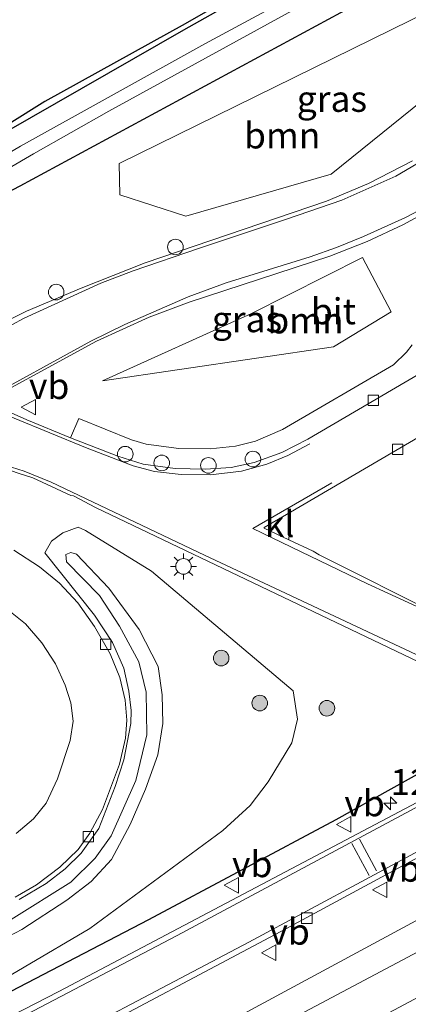
# Model space of a CAD drawing. Units: metres. Extents: x 219991 to 227468, y 473327 to 475000.
# Drawn here: x 226610 to 226647, y 474598 to 474693 of the extents above; entities that cross this region are included whole.
import ezdxf
from ezdxf.enums import TextEntityAlignment as Align

# ---------------------------------------------------------------- set-up
doc = ezdxf.new("R2010")
doc.units = ezdxf.units.M
doc.layers.get('0').update_dxf_attribs({"lineweight": 25})
for name, color, linetype, lineweight in [('B-ME-AL-OVERIG-S-B1', 7, 'Continuous', 18), ('B-ME-AM-KILOMETR-S-B1', 7, 'Continuous', 18), ('B-ME-BV-GELEIDECONSTRUCTIE-GELEIDERAIL-L-B1', 213, 'BV-GELEIDERAIL', 18), ('B-ME-GR-BOOM-GV-B6', 93, 'Continuous', 18), ('B-ME-GR-BOOM-S-B1', 93, 'Continuous', 18), ('B-ME-GW-KRUINLIJN-L-B1', 93, 'Continuous', 18), ('B-ME-GW-TEENLIJN-L-B1', 93, 'Continuous', 18), ('B-ME-IE-GRASLAND-GV-B6', 93, 'Continuous', 18), ('B-ME-IE-MEUBILAIR_WEGMEUBILAIR-LICHTMAST-S-B1', 8, 'Continuous', 18), ('B-ME-OG-WATER-GV-B6', 153, 'Continuous', 18), ('B-ME-VH-VERH_SOORT-BETON-OVERIG-GV-B6', 8, 'IE-TERREINAFSCHEIDING-NATUURLIJK-HOUTWAL', 18), ('B-ME-VH-VERH_SOORT-BITUMEN-GV-B6', 8, 'IE-TERREINAFSCHEIDING-NATUURLIJK-HOUTWAL', 18), ('B-ME-VH-VERH_SOORT-KLINKERS-GV-B6', 8, 'IE-TERREINAFSCHEIDING-NATUURLIJK-HOUTWAL', 18), ('B-ME-VV-KOLK-S-B1', 8, 'Continuous', 18), ('B-ME-VW-MARKERING-STREEP-015-L-B1', 7, 'Continuous', 18), ('B-ME-VW-MEUBILAIR_WEGMEUBILAIR-VERKEERSBORD-S-B1', 8, 'Continuous', 18)]:
    doc.layers.add(name, color=color, linetype=linetype, lineweight=lineweight)
for name, color, linetype in [('B-ME-GW-INSTEEKWATERGANG-L-B1', 10, 'Continuous'), ('B-ME-IE-TERREINAFSCHEIDING-HAAG-L-B1', 10, 'Continuous'), ('B-ME-KG-KADASTRAAL-OPNAMEDTMGRENS-L-B1', 10, 'Continuous')]:
    doc.layers.add(name, color=color, linetype=linetype)
doc.styles.add('NLCS-ISO', font='NLCS-ISO.TTF')
doc.linetypes.add('BV-GELEIDERAIL', pattern='A,10,-3,[108,NLCS.SHX,S=1,R=0,X=0,Y=0],-3', length=16)
doc.linetypes.add('IE-TERREINAFSCHEIDING-NATUURLIJK-HOUTWAL', pattern='A,7,-1.5,[67,NLCS.SHX,S=0.75,R=45,X=0,Y=0],-1.5,7,-1.5,[70,NLCS.SHX,S=0.75,R=0,X=0,Y=0],-1.5', length=20)

# ---------------------------------------------------------------- blocks, each defined once
blk = doc.blocks.new('hecto')
for p, q in [((0, 0.625), (-0.625, 0)), ((0, -0.625), (0, 0.625)), ((-0.625, 0), (0.625, 0)), ((0.625, 0), (0, -0.625))]:
    blk.add_line(p, q)
blk = doc.blocks.new('boom')
h = blk.add_hatch(color=256)
edge = h.paths.add_edge_path()
edge.add_arc((0, 0), 0.75, 0, 360)
blk.add_circle((0, 0), 0.75)
blk = doc.blocks.new('lantaarnpaal')
for p, q in [((0, 0.75), (0, 1.25)), ((-0.75, 0), (-1.25, 0)), ((-0.884, 0.884), (-0.53, 0.53)), ((0.53, 0.53), (0.884, 0.884)), ((0.75, 0), (1.25, 0)), ((-0.53, -0.53), (-0.884, -0.884)), ((0, -0.75), (0, -1.25)), ((0.53, -0.53), (0.884, -0.884))]:
    blk.add_line(p, q)
blk.add_circle((0, 0), 0.75)
blk = doc.blocks.new('dtb')
blk.add_circle((0, 0), 0.75)
blk = doc.blocks.new('kolk')
blk.add_lwpolyline([(-0.5, -0.5), (0.5, -0.5), (0.5, 0.5), (-0.5, 0.5)], close=True)
blk = doc.blocks.new('verkeersbord')
for p, q in [((0, 0.75), (-0.75, -0.625)), ((0.75, -0.625), (0, 0.75)), ((-0.75, -0.625), (0.75, -0.625))]:
    blk.add_line(p, q)

msp = doc.modelspace()

# ---------------------------------------------------------------- linework, layer by layer
at = {"layer": 'B-ME-BV-GELEIDECONSTRUCTIE-GELEIDERAIL-L-B1'}
msp.add_polyline3d([(226552.9536, 474557.3163, 13.788), (226577.0366, 474569.2426, 13.7565), (226606.0943, 474584.0464, 13.7636), (226628.5939, 474595.8827, 13.7889), (226655.7474, 474610.5269, 13.857), (226687.3453, 474627.9736, 13.8858), (226728.5858, 474651.3364, 13.9804), (226750.2525, 474663.9529, 14.0014), (226790.908, 474688.3061, 14.0417), (226813.4049, 474702.1115, 14.0346), (226825.2299, 474709.4775, 13.8846)], dxfattribs=at)
at = {"layer": 'B-ME-GR-BOOM-GV-B6'}
for points in [[(226625.569, 474673.945, 12.756), (226619.202, 474675.993, 12.753), (226619.142, 474679.014, 13.11), (226654.695, 474696.496, 13.11), (226660.068, 474694.541, 13.11), (226639.534, 474677.97, 13.11), (226625.569, 474673.945, 12.756)], [(226645.3139, 474664.7406, 13.185), (226639.747, 474661.374, 13.185), (226617.561, 474658.112, 12.594), (226631.889, 474664.57, 12.594), (226642.5415, 474669.9488, 12.8831), (226645.3139, 474664.7406, 13.185)]]:
    msp.add_polyline3d(points, dxfattribs=at)
at = {"layer": 'B-ME-GW-INSTEEKWATERGANG-L-B1'}
msp.add_polyline3d([(226663.838, 474706.642, 12.789), (226642.816, 474694.813, 12.762), (226609.598, 474676.823, 12.348), (226601.707, 474672.729, 12.243), (226597.018, 474669.789, 12.24), (226594.817, 474668.267, 12.279), (226594.149, 474668.204, 12.297), (226593.463, 474668.453, 12.327), (226592.243, 474669.793, 12.402), (226592.481, 474671.055, 12.414), (226594.788, 474673.334, 12.465), (226597.952, 474675.569, 12.495), (226608.309, 474682.068, 12.714), (226625.359, 474691.842, 12.906), (226656.635, 474709.483, 12.93)], dxfattribs=at)
at = {"layer": 'B-ME-GW-KRUINLIJN-L-B1'}
msp.add_polyline3d([(226608.763, 474606.296, 13.359), (226614.505, 474609.906, 13.386), (226616.855, 474612.199, 13.395), (226618.367, 474614.346, 13.395), (226620.746, 474619.678, 13.419), (226621.797, 474624.052, 13.422), (226621.754, 474628.182, 13.455), (226621.036, 474631.103, 13.455), (226619.174, 474634.52, 13.38), (226617.265, 474637.471, 13.323), (226614.085, 474640.694, 13.215), (226614.021, 474641.409, 13.194), (226614.506, 474641.588, 13.173), (226615.059, 474641.454, 13.203), (226618.167, 474638.17, 13.38), (226621.068, 474634.198, 13.383), (226622.885, 474630.627, 13.443), (226623.288, 474627.925, 13.539), (226623.344, 474625.165, 13.5), (226622.852, 474622.141, 13.467), (226621.679, 474618.841, 13.467), (226620.217, 474615.46, 13.458), (226618.402, 474612.075, 13.476), (226616.461, 474609.971, 13.437), (226614.124, 474608.164, 13.416), (226609.775, 474605.348, 13.401), (226587.215, 474593.478, 13.422)], dxfattribs=at)
at = {"layer": 'B-ME-GW-TEENLIJN-L-B1'}
msp.add_polyline3d([(226609.53, 474608.243, 12.672), (226612.122, 474609.763, 12.672), (226613.97, 474611.197, 12.672), (226615.481, 474612.679, 12.786), (226617.204, 474615.068, 12.744), (226618.761, 474619.089, 12.744), (226619.592, 474621.651, 12.744), (226620.277, 474625.156, 12.744), (226620.295, 474626.396, 12.744), (226620.089, 474628.281, 12.744), (226619.607, 474630.463, 12.744), (226618.521, 474632.938, 12.744), (226616.786, 474635.561, 12.744), (226611.995, 474641.555, 12.741), (226612.632, 474642.704, 12.708), (226613.736, 474643.506, 12.672), (226615.196, 474644.045, 12.609), (226615.923, 474643.707, 12.609), (226622.255, 474639.814, 12.624), (226635.89, 474628.288, 12.87), (226636.306, 474625.56, 12.87), (226635.751, 474623.31, 12.882), (226633.472, 474619.538, 12.903), (226631.729, 474617.286, 12.9), (226629.121, 474614.864, 12.84), (226616.32, 474605.447, 12.846), (226603.68, 474598.015, 12.846)], dxfattribs=at)
at = {"layer": 'B-ME-IE-GRASLAND-GV-B6'}
for points in [[(226532.851, 474682.901, 12.135), (226544.539, 474680.145, 12.06), (226566.899, 474655.7301, 12.2014), (226569.686, 474652.687, 12.219), (226585.136, 474665.138, 12.361), (226586.4776, 474666.4137, 12.2772), (226590.57, 474670.059, 12.639), (226590.979, 474670.273, 12.495), (226591.249, 474670.515, 12.582), (226594.473, 474673.405, 12.585), (226597.423, 474675.712, 12.585), (226602.208, 474678.842, 12.636), (226611.989, 474684.959, 12.825), (226625.498, 474692.428, 13.089), (226644.357, 474703.258, 13.074), (226656.21, 474710.012, 12.972)], [(226663.838, 474706.642, 12.789), (226642.816, 474694.813, 12.762), (226609.598, 474676.823, 12.348), (226601.707, 474672.729, 12.243), (226597.018, 474669.789, 12.24), (226594.817, 474668.267, 12.279), (226594.149, 474668.204, 12.297), (226593.463, 474668.453, 12.327), (226592.243, 474669.793, 12.402), (226592.481, 474671.055, 12.414), (226594.788, 474673.334, 12.465), (226597.952, 474675.569, 12.495), (226608.309, 474682.068, 12.714), (226625.359, 474691.842, 12.906), (226656.635, 474709.483, 12.93)], [(226656.635, 474709.483, 12.93), (226625.359, 474691.842, 12.906), (226608.309, 474682.068, 12.714), (226597.952, 474675.569, 12.495), (226594.788, 474673.334, 12.465), (226592.481, 474671.055, 12.414), (226592.243, 474669.793, 12.402), (226593.463, 474668.453, 12.327), (226594.149, 474668.204, 12.297), (226594.817, 474668.267, 12.279), (226597.018, 474669.789, 12.24), (226601.707, 474672.729, 12.243), (226609.598, 474676.823, 12.348), (226642.816, 474694.813, 12.762), (226663.838, 474706.642, 12.789)], [(226652.5, 474704.597, 11.061), (226639.472, 474697.046, 11.061), (226627.397, 474690.525, 11.061), (226609.658, 474680.665, 11.061), (226600.411, 474675.224, 11.061), (226595.207, 474671.72, 11.061), (226593.88, 474670.43, 11.061), (226593.796, 474670.484, 11.301), (226593.474, 474669.967, 11.526), (226593.414, 474669.688, 11.64), (226593.55, 474669.513, 11.697), (226593.95, 474669.411, 11.67), (226594.552, 474669.657, 11.316), (226594.505, 474669.743, 11.061), (226596.812, 474671.446, 11.061), (226600.073, 474673.61, 11.061), (226610.92, 474679.935, 11.061), (226618.141, 474684.023, 11.061), (226640.724, 474696.449, 11.061), (226652.857, 474703.26, 11.061)], [(226619.202, 474675.993, 12.753), (226625.569, 474673.945, 12.756), (226639.534, 474677.97, 13.11), (226660.068, 474694.541, 13.11), (226654.695, 474696.496, 13.11), (226619.142, 474679.014, 13.11), (226619.202, 474675.993, 12.753)], [(226647.3444, 474679.2451, 13.0701), (226643.1239, 474677.0842, 13.0207), (226639.0914, 474675.3933, 12.9714), (226621.6399, 474669.462, 12.7595), (226615.5046, 474667.0202, 12.6205), (226610.237, 474664.7895, 12.5379), (226604.3815, 474661.8707, 12.4198)], [(226647.332, 474661.5597, 12.945), (226646.784, 474660.8763, 12.928), (226645.516, 474659.6369, 12.913), (226634.8411, 474653.4267, 12.8453), (226632.26, 474652.3107, 12.8146), (226630.335, 474651.8189, 12.7873), (226627.9143, 474651.5661, 12.7624), (226624.8764, 474651.603, 12.7246), (226621.7337, 474652.0238, 12.704), (226620.3458, 474652.4362, 12.6932), (226615.27, 474654.4919, 12.655), (226614.4594, 474652.639, 12.5211), (226610.28, 474654.3492, 12.4965), (226606.3086, 474656.124, 12.4324), (226616.9778, 474661.9118, 12.5676), (226622.0398, 474664.231, 12.6701), (226625.894, 474665.6819, 12.76), (226639.4155, 474670.0957, 12.9795), (226643.001, 474671.497, 13.0105), (226646.4305, 474673.0938, 13.0668), (226651.6862, 474675.9671, 13.108)], [(226645.3139, 474664.7406, 13.185), (226642.5415, 474669.9488, 12.8831), (226631.889, 474664.57, 12.594), (226617.561, 474658.112, 12.594), (226639.747, 474661.374, 13.185), (226645.3139, 474664.7406, 13.185)], [(226635.6166, 474645.4809, 12.7128), (226648, 474652.7219, 12.7926)], [(226609.4437, 474649.2354, 12.5027), (226610.836, 474648.7667, 12.5147), (226614.516, 474647.094, 12.5602), (226614.7678, 474647.047, 12.5673), (226616.8819, 474645.9258, 12.5994), (226660.208, 474625.2303, 12.8413)], [(226650.0071, 474635.5505, 12.7912), (226638.3834, 474641.3679, 12.702), (226637.8145, 474641.7265, 12.7023), (226635.4511, 474642.8308, 12.6939), (226635.6166, 474645.4809, 12.7128)], [(226609.53, 474608.243, 12.672), (226612.122, 474609.763, 12.672), (226613.97, 474611.197, 12.672), (226615.481, 474612.679, 12.786), (226617.204, 474615.068, 12.744), (226618.761, 474619.089, 12.744), (226619.592, 474621.651, 12.744), (226620.277, 474625.156, 12.744), (226620.295, 474626.396, 12.744), (226620.089, 474628.281, 12.744), (226619.607, 474630.463, 12.744), (226618.521, 474632.938, 12.744), (226616.786, 474635.561, 12.744), (226611.995, 474641.555, 12.741), (226612.632, 474642.704, 12.708), (226613.736, 474643.506, 12.672), (226615.196, 474644.045, 12.609), (226615.923, 474643.707, 12.609), (226622.255, 474639.814, 12.624), (226635.89, 474628.288, 12.87), (226636.306, 474625.56, 12.87), (226635.751, 474623.31, 12.882), (226633.472, 474619.538, 12.903), (226631.729, 474617.286, 12.9), (226629.121, 474614.864, 12.84), (226616.32, 474605.447, 12.846), (226603.68, 474598.015, 12.846)], [(226603.68, 474598.015, 12.846), (226616.32, 474605.447, 12.846), (226629.121, 474614.864, 12.84), (226631.729, 474617.286, 12.9), (226633.472, 474619.538, 12.903), (226635.751, 474623.31, 12.882), (226636.306, 474625.56, 12.87), (226635.89, 474628.288, 12.87), (226622.255, 474639.814, 12.624), (226615.923, 474643.707, 12.609), (226615.196, 474644.045, 12.609), (226613.736, 474643.506, 12.672), (226612.632, 474642.704, 12.708), (226611.995, 474641.555, 12.741), (226616.786, 474635.561, 12.744), (226618.521, 474632.938, 12.744), (226619.607, 474630.463, 12.744), (226620.089, 474628.281, 12.744), (226620.295, 474626.396, 12.744), (226620.277, 474625.156, 12.744), (226619.592, 474621.651, 12.744), (226618.761, 474619.089, 12.744), (226617.204, 474615.068, 12.744), (226615.481, 474612.679, 12.786), (226613.97, 474611.197, 12.672), (226612.122, 474609.763, 12.672), (226609.53, 474608.243, 12.672)], [(226609.1421, 474608.445, 12.5415), (226611.2069, 474609.6526, 12.5481), (226613.4399, 474611.338, 12.541), (226615.1973, 474613.056, 12.5472), (226616.3192, 474614.6166, 12.5372), (226617.5511, 474616.8868, 12.5431), (226619.1841, 474621.238, 12.5343), (226619.7589, 474623.7535, 12.5309), (226619.8915, 474625.484, 12.533), (226619.717, 474627.4069, 12.5523), (226619.2037, 474629.5849, 12.544), (226618.2761, 474631.8515, 12.5265), (226616.7622, 474634.4883, 12.5112), (226615.1612, 474636.7683, 12.5084), (226613.4234, 474638.6483, 12.4894), (226611.4977, 474640.23, 12.4738), (226609.0229, 474641.8358, 12.4789)], [(226608.763, 474606.296, 13.359), (226614.505, 474609.906, 13.386), (226616.855, 474612.199, 13.395), (226618.367, 474614.346, 13.395), (226620.746, 474619.678, 13.419), (226621.797, 474624.052, 13.422), (226621.754, 474628.182, 13.455), (226621.036, 474631.103, 13.455), (226619.174, 474634.52, 13.38), (226617.265, 474637.471, 13.323), (226614.085, 474640.694, 13.215), (226614.021, 474641.409, 13.194), (226614.506, 474641.588, 13.173), (226615.059, 474641.454, 13.203), (226618.167, 474638.17, 13.38), (226621.068, 474634.198, 13.383), (226622.885, 474630.627, 13.443), (226623.288, 474627.925, 13.539), (226623.344, 474625.165, 13.5), (226622.852, 474622.141, 13.467), (226621.679, 474618.841, 13.467), (226620.217, 474615.46, 13.458), (226618.402, 474612.075, 13.476), (226616.461, 474609.971, 13.437), (226614.124, 474608.164, 13.416), (226609.775, 474605.348, 13.401), (226587.215, 474593.478, 13.422)], [(226587.215, 474593.478, 13.422), (226609.775, 474605.348, 13.401), (226614.124, 474608.164, 13.416), (226616.461, 474609.971, 13.437), (226618.402, 474612.075, 13.476), (226620.217, 474615.46, 13.458), (226621.679, 474618.841, 13.467), (226622.852, 474622.141, 13.467), (226623.344, 474625.165, 13.5), (226623.288, 474627.925, 13.539), (226622.885, 474630.627, 13.443), (226621.068, 474634.198, 13.383), (226618.167, 474638.17, 13.38), (226615.059, 474641.454, 13.203), (226614.506, 474641.588, 13.173), (226614.021, 474641.409, 13.194), (226614.085, 474640.694, 13.215), (226617.265, 474637.471, 13.323), (226619.174, 474634.52, 13.38), (226621.036, 474631.103, 13.455), (226621.754, 474628.182, 13.455), (226621.797, 474624.052, 13.422), (226620.746, 474619.678, 13.419), (226618.367, 474614.346, 13.395), (226616.855, 474612.199, 13.395), (226614.505, 474609.906, 13.386), (226608.763, 474606.296, 13.359)], [(226549.7413, 474561.7612, 12.6835), (226564.6296, 474569.026, 12.6902), (226578.8102, 474576.153, 12.7004), (226612.8189, 474593.5633, 12.7004), (226635.1881, 474605.4159, 12.7425), (226661.1757, 474619.4395, 12.7346)], [(226650.0677, 474618.7906, 12.8259), (226613.3497, 474599.3893, 12.7777), (226576.1622, 474580.2874, 12.8145), (226546.8772, 474565.7238, 12.7919), (226545.5629, 474567.5887, 12.8553)], [(226648.95, 474603.794, 13.208), (226623.4781, 474590.2631, 13.186), (226598.741, 474577.471, 13.1518), (226567.163, 474561.49, 13.136), (226554.4542, 474555.2399, 13.1277), (226549.7413, 474561.7612, 12.6835)]]:
    msp.add_polyline3d(points, dxfattribs=at)
at = {"layer": 'B-ME-IE-TERREINAFSCHEIDING-HAAG-L-B1'}
msp.add_polyline3d([(226545.5629, 474567.5887, 12.8553), (226567.8674, 474578.7465, 12.813), (226604.0652, 474596.9947, 12.8377), (226621.9904, 474606.3044, 12.7648), (226640.0145, 474615.9332, 12.822), (226655.8896, 474624.7804, 12.9221)], dxfattribs=at)
at = {"layer": 'B-ME-KG-KADASTRAAL-OPNAMEDTMGRENS-L-B1'}
msp.add_polyline3d([(226656.21, 474710.012, 12.972), (226644.357, 474703.258, 13.074), (226625.498, 474692.428, 13.089), (226611.989, 474684.959, 12.825), (226602.208, 474678.842, 12.636), (226597.423, 474675.712, 12.585), (226594.473, 474673.405, 12.585), (226591.249, 474670.515, 12.582), (226590.979, 474670.273, 12.495), (226590.57, 474670.059, 12.639), (226586.4776, 474666.4137, 12.2772), (226585.136, 474665.138, 12.361), (226569.686, 474652.687, 12.219), (226566.899, 474655.7301, 12.2014), (226544.539, 474680.145, 12.06), (226532.851, 474682.901, 12.135), (226503.475, 474688.129, 12.249), (226467.373, 474694.233, 12.24), (226453.329, 474695.153, 12.227)], dxfattribs=at)
at = {"layer": 'B-ME-OG-WATER-GV-B6'}
msp.add_polyline3d([(226652.857, 474703.26, 11.061), (226640.724, 474696.449, 11.061), (226618.141, 474684.023, 11.061), (226610.92, 474679.935, 11.061), (226600.073, 474673.61, 11.061), (226596.812, 474671.446, 11.061), (226594.505, 474669.743, 11.061), (226593.935, 474669.511, 11.061), (226593.606, 474669.591, 11.061), (226593.517, 474669.7, 11.061), (226593.566, 474669.926, 11.061), (226593.88, 474670.43, 11.061), (226595.207, 474671.72, 11.061), (226600.411, 474675.224, 11.061), (226609.658, 474680.665, 11.061), (226627.397, 474690.525, 11.061), (226639.472, 474697.046, 11.061), (226652.5, 474704.597, 11.061)], dxfattribs=at)
at = {"layer": 'B-ME-VH-VERH_SOORT-BETON-OVERIG-GV-B6'}
msp.add_polyline3d([(226647.975, 474658.7546, 12.7799), (226637.2963, 474652.503, 12.7123), (226634.8018, 474651.2289, 12.6947), (226632.1229, 474650.2402, 12.6538), (226629.9188, 474649.7805, 12.6364), (226627.41, 474649.5968, 12.6051), (226624.5232, 474649.6834, 12.5703), (226621.4563, 474650.109, 12.5574), (226619.0269, 474650.862, 12.544), (226614.4594, 474652.639, 12.5211), (226615.27, 474654.4919, 12.655), (226620.3458, 474652.4362, 12.6932), (226621.7337, 474652.0238, 12.704), (226624.8764, 474651.603, 12.7246), (226627.9143, 474651.5661, 12.7624), (226630.335, 474651.8189, 12.7873), (226632.26, 474652.3107, 12.8146), (226634.8411, 474653.4267, 12.8453), (226645.516, 474659.6369, 12.913), (226646.784, 474660.8763, 12.928), (226647.332, 474661.5597, 12.945)], dxfattribs=at)
at = {"layer": 'B-ME-VH-VERH_SOORT-BITUMEN-GV-B6'}
for points in [[(226604.3815, 474661.8707, 12.4198), (226610.237, 474664.7895, 12.5379), (226615.5046, 474667.0202, 12.6205), (226621.6399, 474669.462, 12.7595), (226639.0914, 474675.3933, 12.9714), (226643.1239, 474677.0842, 13.0207), (226647.3444, 474679.2451, 13.0701)], [(226651.6862, 474675.9671, 13.108), (226646.4305, 474673.0938, 13.0668), (226643.001, 474671.497, 13.0105), (226639.4155, 474670.0957, 12.9795), (226625.894, 474665.6819, 12.76), (226622.0398, 474664.231, 12.6701), (226616.9778, 474661.9118, 12.5676), (226606.3086, 474656.124, 12.4324), (226610.28, 474654.3492, 12.4965), (226614.4594, 474652.639, 12.5211), (226619.0269, 474650.862, 12.544), (226621.4563, 474650.109, 12.5574), (226624.5232, 474649.6834, 12.5703), (226627.41, 474649.5968, 12.6051), (226629.9188, 474649.7805, 12.6364), (226632.1229, 474650.2402, 12.6538), (226634.8018, 474651.2289, 12.6947), (226637.2963, 474652.503, 12.7123), (226647.975, 474658.7546, 12.7799)], [(226648, 474652.7219, 12.7926), (226635.6166, 474645.4809, 12.7128), (226633.098, 474644.0082, 12.6966), (226633.0876, 474643.935, 12.6855), (226635.4511, 474642.8308, 12.6939), (226637.8145, 474641.7265, 12.7023), (226638.3834, 474641.3679, 12.702), (226650.0071, 474635.5505, 12.7912)], [(226660.208, 474625.2303, 12.8413), (226616.8819, 474645.9258, 12.5994), (226614.7678, 474647.047, 12.5673), (226614.516, 474647.094, 12.5602), (226610.836, 474648.7667, 12.5147), (226609.4437, 474649.2354, 12.5027), (226608.0666, 474649.6989, 12.4908), (226606.1621, 474650.1088, 12.4717), (226604.9592, 474650.3677, 12.4595), (226602.9077, 474650.5781, 12.4628), (226599.7838, 474650.4816, 12.477), (226596.5913, 474650.0114, 12.4474), (226593.147, 474648.9708, 12.4915), (226592.206, 474648.6202, 12.512), (226589.7151, 474647.4053, 12.4422)], [(226608.3884, 474636.1669, 12.5348), (226610.155, 474634.7449, 12.5409), (226611.7253, 474632.9283, 12.5442), (226613.0324, 474630.8951, 12.5505), (226613.9575, 474628.858, 12.5692), (226614.4861, 474627.1451, 12.5751), (226614.7223, 474625.3933, 12.576), (226614.4381, 474623.538, 12.582), (226613.2088, 474619.84, 12.6038), (226612.1263, 474617.5104, 12.6088), (226610.9034, 474615.9991, 12.5996), (226609.2437, 474614.5664, 12.6004)], [(226661.1757, 474619.4395, 12.7346), (226635.1881, 474605.4159, 12.7425), (226612.8189, 474593.5633, 12.7004), (226578.8102, 474576.153, 12.7004), (226564.6296, 474569.026, 12.6902), (226549.7413, 474561.7612, 12.6835), (226546.8772, 474565.7238, 12.7919), (226576.1622, 474580.2874, 12.8145), (226613.3497, 474599.3893, 12.7777), (226650.0677, 474618.7906, 12.8259)], [(226663.3261, 474593.9362, 13.6092), (226633.8014, 474578.1546, 13.5626), (226599.6012, 474560.4884, 13.5239), (226570.8954, 474546.0321, 13.513), (226563.665, 474542.4956, 13.5109), (226554.4542, 474555.2399, 13.1277), (226567.163, 474561.49, 13.136), (226598.741, 474577.471, 13.1518), (226623.4781, 474590.2631, 13.186), (226648.95, 474603.794, 13.208)]]:
    msp.add_polyline3d(points, dxfattribs=at)
at = {"layer": 'B-ME-VH-VERH_SOORT-KLINKERS-GV-B6'}
for points in [[(226635.6166, 474645.4809, 12.7128), (226635.4511, 474642.8308, 12.6939), (226633.0876, 474643.935, 12.6855), (226633.098, 474644.0082, 12.6966), (226635.6166, 474645.4809, 12.7128)], [(226609.0229, 474641.8358, 12.4789), (226611.4977, 474640.23, 12.4738), (226613.4234, 474638.6483, 12.4894), (226615.1612, 474636.7683, 12.5084), (226616.7622, 474634.4883, 12.5112), (226618.2761, 474631.8515, 12.5265), (226619.2037, 474629.5849, 12.544), (226619.717, 474627.4069, 12.5523), (226619.8915, 474625.484, 12.533), (226619.7589, 474623.7535, 12.5309), (226619.1841, 474621.238, 12.5343), (226617.5511, 474616.8868, 12.5431), (226616.3192, 474614.6166, 12.5372), (226615.1973, 474613.056, 12.5472), (226613.4399, 474611.338, 12.541), (226611.2069, 474609.6526, 12.5481), (226609.1421, 474608.445, 12.5415)], [(226609.2437, 474614.5664, 12.6004), (226610.9034, 474615.9991, 12.5996), (226612.1263, 474617.5104, 12.6088), (226613.2088, 474619.84, 12.6038), (226614.4381, 474623.538, 12.582), (226614.7223, 474625.3933, 12.576), (226614.4861, 474627.1451, 12.5751), (226613.9575, 474628.858, 12.5692), (226613.0324, 474630.8951, 12.5505), (226611.7253, 474632.9283, 12.5442), (226610.155, 474634.7449, 12.5409), (226608.3884, 474636.1669, 12.5348)]]:
    msp.add_polyline3d(points, dxfattribs=at)
at = {"layer": 'B-ME-VW-MARKERING-STREEP-015-L-B1'}
for p, q in [((226643.1889, 474610.5487, 12.746), (226641.5317, 474613.6235, 12.818)), ((226642.2551, 474614.0311, 12.8171), (226643.9073, 474610.9859, 12.765))]:
    msp.add_line(p, q, dxfattribs=at)
for points in [[(226556.7839, 474552.0376, 13.2781), (226562.4918, 474554.8307, 13.283), (226593.0881, 474570.2003, 13.2887), (226627.9474, 474588.196, 13.3264), (226651.8139, 474600.9116, 13.3484), (226686.3354, 474619.7341, 13.3616), (226711.9434, 474634.1075, 13.3892), (226733.8879, 474646.7197, 13.4118), (226763.696, 474664.2681, 13.4184), (226794.6244, 474682.9397, 13.4628), (226824.9053, 474701.6526, 13.4834), (226865.0006, 474727.0957, 13.512), (226886.65, 474741.2049, 13.5349)], [(226601.669, 474659.647, 12.506), (226610.024, 474664.13, 12.599), (226617.391, 474667.488, 12.677), (226620.5, 474668.682, 12.716), (226626.86, 474670.855, 12.863), (226635.246, 474673.653, 13.016), (226640.568, 474675.465, 13.07), (226645.736, 474677.791, 13.097), (226648.873, 474679.627, 13.106)], [(226650.385, 474675.7729, 13.1185), (226646.6718, 474673.795, 13.0828), (226642.657, 474671.9749, 13.0389), (226640.036, 474670.9346, 13.0068), (226637.504, 474670.0435, 12.9737), (226629.452, 474667.5261, 12.862), (226625.7795, 474666.1667, 12.7937), (226619.703, 474663.5211, 12.6711), (226616.439, 474661.9192, 12.6199), (226605.6493, 474656.0159, 12.4806), (226605.5955, 474655.9317, 12.4811), (226615.9157, 474651.6833, 12.5336), (226620.486, 474649.9223, 12.5602), (226622.553, 474649.4025, 12.5666), (226625.1076, 474649.0881, 12.5829), (226627.9166, 474649.055, 12.6165), (226630.91, 474649.415, 12.6588), (226633.3455, 474650.0909, 12.6837), (226635.382, 474650.9143, 12.6958), (226637.4879, 474652.0589, 12.702)], [(226598.1349, 474650.5894, 12.4901), (226601.6815, 474650.7714, 12.4891), (226604.6737, 474650.6508, 12.4971), (226607.5578, 474650.1895, 12.5402), (226610.0034, 474649.4259, 12.5464), (226612.6084, 474648.3547, 12.5699), (226627.338, 474641.349, 12.6803), (226653.4286, 474629.0973, 12.8447), (226654.3731, 474628.7018, 12.8502), (226656.3655, 474628.1447, 12.8489), (226660.4235, 474627.3456, 12.8534), (226662.9521, 474627.0085, 12.8528), (226665.5426, 474626.785, 12.8262), (226659.7145, 474623.5357, 12.8083), (226624.7165, 474604.7673, 12.7654), (226610.2497, 474597.1819, 12.7681), (226574.6054, 474578.936, 12.7932), (226556.1874, 474569.7515, 12.7724), (226547.1508, 474565.3452, 12.7643)], [(226639.605, 474648.314, 12.734), (226631.989, 474643.923, 12.71), (226643.011, 474638.579, 12.815), (226654.75, 474633.198, 12.92), (226656.823, 474632.471, 12.926), (226658.995, 474631.883, 12.902), (226662.095, 474631.355, 12.908), (226665.172, 474631.22, 12.899), (226667.913, 474631.363, 12.893), (226671.711, 474631.995, 12.896), (226675.684, 474633.187, 12.887), (226679.776, 474635.135, 12.851), (226682.802, 474636.795, 12.839)], [(226549.4272, 474562.1958, 12.6834), (226571.8286, 474573.2295, 12.8188), (226607.1398, 474591.2638, 12.8299), (226631.6144, 474604.1182, 12.8427), (226654.0555, 474616.187, 12.8636), (226685.9628, 474633.7041, 12.8607)]]:
    msp.add_polyline3d(points, dxfattribs=at)

# ---------------------------------------------------------------- block references
at = {"layer": 'B-ME-AL-OVERIG-S-B1', "rotation": 90}
for p in [(226624.5542, 474670.9758, 12.7217), (226613.0942, 474666.6358, 12.7217), (226619.7301, 474651.0575, 12.6245), (226632.0144, 474650.5797, 12.7618), (226623.2394, 474650.2113, 12.6835), (226627.7308, 474649.9758, 12.7131)]:
    msp.add_blockref('dtb', p, dxfattribs=at)
at = {"layer": 'B-ME-AM-KILOMETR-S-B1', "rotation": 90}
msp.add_blockref('hecto', (226645.2268, 474617.4943, 12.8597), dxfattribs=at)
at = {"layer": 'B-ME-GR-BOOM-S-B1', "rotation": 90}
for p in [(226628.959, 474631.445, 13.452), (226632.668, 474627.125, 13.62), (226639.12, 474626.626, 13.62)]:
    msp.add_blockref('boom', p, dxfattribs=at)
at = {"layer": 'B-ME-IE-MEUBILAIR_WEGMEUBILAIR-LICHTMAST-S-B1', "rotation": 90}
msp.add_blockref('lantaarnpaal', (226625.3325, 474640.2628, 12.6325), dxfattribs=at)
at = {"layer": 'B-ME-VV-KOLK-S-B1', "rotation": 90}
for p in [(226643.594, 474656.219, 12.837), (226645.935, 474651.516, 12.837), (226617.8484, 474632.7601, 12.537), (226616.1908, 474614.2818, 12.5172), (226637.194, 474606.44, 12.673)]:
    msp.add_blockref('kolk', p, dxfattribs=at)
at = {"layer": 'B-ME-VW-MEUBILAIR_WEGMEUBILAIR-VERKEERSBORD-S-B1', "rotation": 90}
for p in [(226610.4743, 474655.5731, 12.584), (226640.8046, 474615.4575, 12.8524), (226629.9994, 474609.6018, 12.8307), (226644.2515, 474609.163, 12.9054), (226633.5954, 474603.1138, 12.8886)]:
    msp.add_blockref('verkeersbord', p, dxfattribs=at)

# ---------------------------------------------------------------- texts
at = {"layer": 'B-ME-AM-KILOMETR-S-B1', "ltscale": 0.2, "style": 'NLCS-ISO'}
msp.add_text('122.3n', height=2.5, dxfattribs=at).set_placement((226645.2268, 474617.4943, 12.8597), align=Align.BOTTOM_LEFT)
at = {"layer": 'B-ME-GR-BOOM-GV-B6', "ltscale": 0.2, "style": 'NLCS-ISO'}
for p in [(226634.82557, 474681.70057), (226637.06105, 474663.91433)]:
    msp.add_text('bmn', height=2.5, dxfattribs=at).set_placement(p, align=Align.MIDDLE_CENTER)
at = {"layer": 'B-ME-IE-GRASLAND-GV-B6', "ltscale": 0.2, "style": 'NLCS-ISO'}
for p in [(226639.605, 474685.2205), (226631.43745, 474664.0304)]:
    msp.add_text('gras', height=2.5, dxfattribs=at).set_placement(p, align=Align.MIDDLE_CENTER)
at = {"layer": 'B-ME-VH-VERH_SOORT-BITUMEN-GV-B6', "ltscale": 0.2, "style": 'NLCS-ISO'}
msp.add_text('bit', height=2.5, dxfattribs=at).set_placement((226639.74752, 474664.79647), align=Align.MIDDLE_CENTER)
at = {"layer": 'B-ME-VH-VERH_SOORT-KLINKERS-GV-B6', "ltscale": 0.2, "style": 'NLCS-ISO'}
msp.add_text('kl', height=2.5, dxfattribs=at).set_placement((226634.57398, 474644.34716), align=Align.MIDDLE_CENTER)
at = {"layer": 'B-ME-VW-MEUBILAIR_WEGMEUBILAIR-VERKEERSBORD-S-B1', "ltscale": 0.2, "style": 'NLCS-ISO'}
for p in [(226610.4743, 474655.5731, 12.584), (226640.8046, 474615.4575, 12.8524), (226629.9994, 474609.6018, 12.8307), (226644.2515, 474609.163, 12.9054), (226633.5954, 474603.1138, 12.8886)]:
    msp.add_text('vb', height=2.5, dxfattribs=at).set_placement(p, align=Align.BOTTOM_LEFT)

doc.saveas('drawing.dxf')
